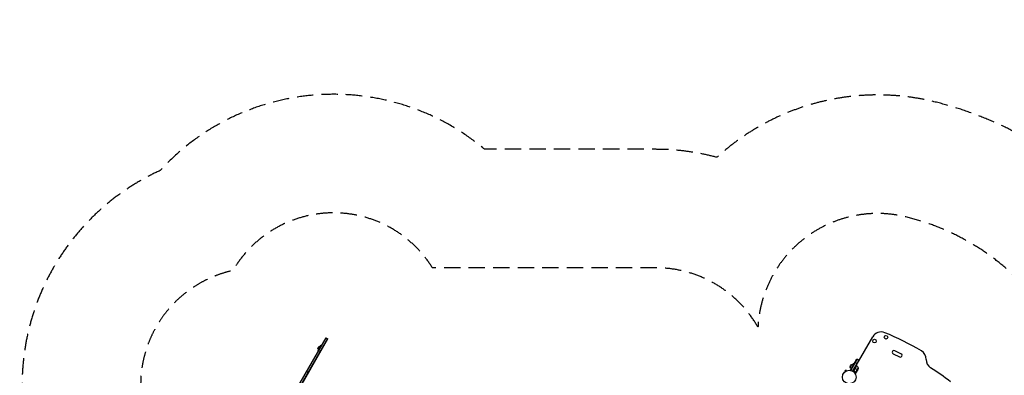
# Model space of a CAD drawing. Units: millimetres. Extents: x -7418 to 6619, y -3483 to 4797.
# Drawn here: x -7418 to 223, y 2037 to 4797 of the extents above; entities that cross this region are included whole.
import ezdxf

# ---------------------------------------------------------------- set-up
doc = ezdxf.new("R2010")
doc.units = ezdxf.units.MM
doc.header["$LTSCALE"] = 20
doc.linetypes.add('HIDDEN', pattern=[9.525, 6.35, -3.175])
for name, color, linetype in [('2d', 230, 'Continuous'), ('ASTM-BufferZone', 240, 'HIDDEN'), ('ASTM-Safetyzone', 64, 'HIDDEN')]:
    doc.layers.add(name, color=color, linetype=linetype)

msp = doc.modelspace()

# ---------------------------------------------------------------- linework, layer by layer
at = {"layer": '2d'}
for p, q in [((-5042.1, 2328.2), (-5327.4, 1834)), ((-5325.5, 1832.2), (-5039.9, 2326.9)), ((-5315.3, 1822), (-5027.8, 2319.9)), ((-5313.5, 1820.1), (-5025.6, 2318.7)), ((-5042.1, 2328.2), (-5025.6, 2318.7)), ((-927.3, 2113), (-798.7, 2335.7)), ((-5082.7, 2267.9), (-5105.2, 2228.9)), ((-5100.8, 2226.4), (-5105.2, 2228.9)), ((-5098.3, 2256.7), (-5103.3, 2248.1)), ((-5094, 2258.5), (-5102.7, 2243.4)), ((-5100.5, 2242.1), (-5102.7, 2243.4)), ((-5091.7, 2257.2), (-5100.5, 2242.1)), ((-5098.5, 2230.4), (-5082.1, 2220.9)), ((-5091.7, 2257.2), (-5094, 2258.5)), ((-5078.3, 2265.4), (-5082.7, 2267.9)), ((-579.4, 2203.9), (-627.1, 2227.5)), ((-971.4, 2076.7), (-921.4, 2163.3)), ((-919.2, 2162.1), (-969.2, 2075.5)), ((-907.1, 2155.1), (-956, 2070.3)), ((-904.9, 2153.8), (-953.8, 2069.1)), ((-921.4, 2163.3), (-904.9, 2153.8)), ((-640, 2203.2), (-590.7, 2178.9)), ((-5191.9, 2068.8), (-5175.4, 2059.3)), ((-1003.4, 2076.2), (-1014.6, 2069.7)), ((-1012.2, 2065.5), (-1014.6, 2069.7)), ((-1013.4, 2064.6), (-1013.4, 2064.6)), ((-1013.4, 2064.6), (-1013.4, 2064.6)), ((-1001, 2072), (-1003.4, 2076.2)), ((-999.6, 2072.6), (-999.6, 2072.6)), ((-999.6, 2072.6), (-999.6, 2072.6)), ((-973, 2097.9), (-960.5, 2119.5)), ((-971.4, 2076.7), (-968, 2074.8)), ((-924.7, 2111.5), (-950.4, 2067)), ((-939.8, 2132.4), (-948.1, 2118.1)), ((-924.4, 2111.3), (-945.3, 2075.1)), ((-945, 2076), (-924.6, 2111.4)), ((-943.4, 2071.5), (-944.7, 2072.3)), ((-937.2, 2089.8), (-940.7, 2091.8)), ((-939.4, 2132.1), (-939.8, 2132.4)), ((-938.8, 2086.8), (-938.9, 2086.9)), ((-916.4, 2077.8), (-937.1, 2089.7)), ((-936.4, 2137.3), (-919, 2127.3)), ((-934.4, 2063.1), (-935, 2063.4)), ((-910.3, 2095.1), (-930.7, 2059.6)), ((-924.7, 2111.5), (-928.2, 2113.5)), ((-914.9, 2080.6), (-925.8, 2061.6)), ((-931.8, 2059.8), (-936.1, 2052.4)), ((-930.5, 2059.4), (-935.3, 2051.2)), ((-934.7, 2050.2), (-934.3, 2050.9)), ((-932.1, 2060.3), (-932.7, 2060.7)), ((-931.6, 2060), (-931.6, 2060)), ((-930.5, 2059.4), (-931.1, 2059.7)), ((-925.9, 2061.4), (-930.8, 2052.9)), ((-929.3, 2059.6), (-929.3, 2059.6)), ((-928.7, 2059.8), (-928.8, 2059.9)), ((-925.9, 2061.4), (-926, 2061.5))]:
    msp.add_line(p, q, dxfattribs=at)
for centre, radius in [((-784.7, 2302.1), 14), ((-695.7, 2332.3), 14), ((-980.3, 2023.2), 53)]:
    msp.add_circle(centre, radius, dxfattribs=at)
for centre, radius, start, end in [((-733.8, 2298.2), 75, 67.4858, 150), ((-1634.7, 124.6), 2428, 60, 67.4858), ((-633.9, 2215.6), 13.8, 60, 243.7429), ((-458.3, 2162.3), 75, 358.47873, 60), ((-584.6, 2191.2), 13.8, 243.7429, 67.4858), ((-308.3, 2158.4), 75, 178.47873, 236.98042), ((-1672.2, 59.7), 2428, 52.5142, 56.98042)]:
    msp.add_arc(centre, radius, start, end, dxfattribs=at)
at = {"layer": '2d', "extrusion": (0, 0, -1)}
for centre, radius, start, end in [((5095.5, 2246.7), 8, 335.2407, 9.63587), ((5093.2, 2250.6), 8, 50.36413, 84.7593), ((956.8, 2102.9), 17, 342.66793, 77.33207), ((956.5, 2102.2), 17, 300.6413, 345.8135), ((956, 2103), 17, 74.1865, 119.3587), ((936.6, 2114.3), 18.3, 17.69781, 79.80954), ((926.2, 2108.9), 3, 123.19122, 126.47279), ((954.1, 2071.1), 50, 126.47279, 151.34969), ((959.7, 2102.8), 50, 188.8998, 206.37569)]:
    msp.add_arc(centre, radius, start, end, dxfattribs=at)
at = {"layer": '2d'}
for points, knots in [([(-944.4, 2072), (-944.6, 2072.2), (-944.7, 2072.3), (-945, 2072.5), (-945.1, 2072.7), (-945.3, 2073), (-945.3, 2073.1), (-945.5, 2073.5), (-945.5, 2073.7), (-945.6, 2074), (-945.6, 2074.2), (-945.6, 2074.6), (-945.6, 2074.7), (-945.6, 2075.1), (-945.5, 2075.3), (-945.4, 2075.6), (-945.3, 2075.8), (-945.2, 2076)], [0, 0, 0, 0, 0.000547232, 0.000547232, 0.001094464, 0.001094464, 0.001641696, 0.001641696, 0.002188928, 0.002188928, 0.002736159, 0.002736159, 0.003283391, 0.003283391, 0.003830623, 0.003830623, 0.004377855, 0.004377855, 0.004377855, 0.004377855]), ([(-944.2, 2072.1), (-944.4, 2072.3), (-944.6, 2072.5), (-944.8, 2072.8), (-944.9, 2072.9), (-945.1, 2073.2), (-945.1, 2073.3), (-945.3, 2073.7), (-945.3, 2073.9), (-945.4, 2074.4), (-945.4, 2074.5), (-945.4, 2074.8), (-945.4, 2074.9), (-945.3, 2075.1)], [0, 0, 0, 0, 0.000839577, 0.000839577, 0.001259366, 0.001259366, 0.001679155, 0.001679155, 0.002518732, 0.002518732, 0.002938521, 0.002938521, 0.00335831, 0.00335831, 0.00335831, 0.00335831]), ([(-944.4, 2072), (-942.1, 2070.3), (-940, 2068.5), (-937.5, 2066.1), (-937, 2065.6), (-936.1, 2064.6), (-935.6, 2064.1), (-934.2, 2062.6), (-933.4, 2061.6), (-932.6, 2060.6)], [0.00267622, 0.00267622, 0.00267622, 0.00267622, 0.01136401, 0.01136401, 0.01353595, 0.01353595, 0.0157079, 0.0157079, 0.0200518, 0.0200518, 0.0200518, 0.0200518]), ([(-932.5, 2060.7), (-934.1, 2062.8), (-935.8, 2064.8), (-939.7, 2068.6), (-941.8, 2070.4), (-944.2, 2072.1)], [0, 0, 0, 0, 0.00859307, 0.00859307, 0.01718614, 0.01718614, 0.01718614, 0.01718614]), ([(-934.9, 2050.6), (-934.5, 2050.8), (-934.1, 2051.1), (-933.4, 2051.5), (-933.1, 2051.6), (-932.7, 2051.9), (-932.5, 2052), (-932.3, 2052.1), (-932.2, 2052.1), (-932.2, 2052.2), (-931.2, 2052.7), (-930.8, 2052.9), (-930.8, 2052.9)], [0.0535022, 0.0535022, 0.0535022, 0.0535022, 0.125, 0.125, 0.1875, 0.1875, 0.21875, 0.234375, 0.234375, 0.25, 0.25, 0.5, 0.5, 0.5, 0.5]), ([(-930.5, 2059.4), (-930.6, 2059.4), (-930.6, 2059.4), (-930.8, 2059.5), (-930.9, 2059.5), (-931.1, 2059.5), (-931.2, 2059.6), (-931.5, 2059.7), (-931.6, 2059.7), (-931.7, 2059.8)], [0, 0, 0, 0, 0.00051115, 0.00051115, 0.001022301, 0.001022301, 0.001533451, 0.001533451, 0.002044601, 0.002044601, 0.002044601, 0.002044601]), ([(-928.7, 2059.8), (-928.9, 2059.7), (-929, 2059.7), (-929.2, 2059.6), (-929.3, 2059.6), (-929.4, 2059.5), (-929.5, 2059.5), (-929.6, 2059.5), (-929.6, 2059.5), (-929.6, 2059.5), (-929.6, 2059.5), (-929.6, 2059.5), (-929.9, 2059.4), (-930.2, 2059.4), (-930.5, 2059.4)], [0, 0, 0, 0, 0.25, 0.25, 0.375, 0.375, 0.4375, 0.46875, 0.484375, 0.492187, 0.492187, 0.5, 0.5, 1, 1, 1, 1]), ([(-930.3, 2059.6), (-930, 2059.6), (-929.7, 2059.6), (-929.3, 2059.7), (-929.2, 2059.7), (-928.9, 2059.8), (-928.8, 2059.9), (-928.6, 2060)], [0, 0, 0, 0, 0.00218234, 0.00218234, 0.003273511, 0.003273511, 0.004364681, 0.004364681, 0.004364681, 0.004364681]), ([(-928.6, 2060), (-927.9, 2060.4), (-927.3, 2060.8), (-926.3, 2061.3), (-926, 2061.5), (-925.8, 2061.6)], [0, 0, 0, 0, 0.00517024, 0.00517024, 0.01034048, 0.01034048, 0.01034048, 0.01034048])]:
    msp.add_open_spline(points, degree=3, knots=knots, dxfattribs=at)
for points in [[(-945.3, 2075.1), (-945.3, 2075.4), (-945.2, 2075.7), (-945, 2076)], [(-931.8, 2059.8), (-932.1, 2060), (-932.4, 2060.3), (-932.6, 2060.6)], [(-932.1, 2060.3), (-932.2, 2060.4), (-932.4, 2060.6), (-932.5, 2060.7)], [(-931.6, 2060), (-931.8, 2060.1), (-931.9, 2060.2), (-932.1, 2060.3)], [(-931.6, 2060), (-931.7, 2060), (-931.7, 2060.1), (-931.8, 2060.1)], [(-931.7, 2059.8), (-931.8, 2059.8), (-931.8, 2059.8), (-931.8, 2059.8)], [(-930.7, 2059.6), (-931, 2059.7), (-931.3, 2059.8), (-931.6, 2060)], [(-931.6, 2060), (-931.6, 2060), (-931.6, 2060), (-931.6, 2060)], [(-931.6, 2060), (-931.6, 2060), (-931.6, 2060), (-931.6, 2060)], [(-930.3, 2059.6), (-930.4, 2059.6), (-930.6, 2059.6), (-930.7, 2059.6)], [(-925.8, 2061.6), (-925.9, 2061.6), (-925.9, 2061.5), (-926, 2061.5)]]:
    msp.add_open_spline(points, degree=3, dxfattribs=at)
msp.add_rational_spline([(-928.7, 2059.8), (-926.9, 2060.9), (-925.9, 2061.4), (-925.9, 2061.4)], [1, 0.989183671007, 0.983775506511, 0.983775506511], degree=3, dxfattribs=at)
at = {"layer": 'ASTM-BufferZone', "flags": 128}
msp.add_lwpolyline([(-1688.9, 2410.3, 0.269739), (-2480, 2870.5), (-4214.6, 2870.5, 0.564681), (-5763.8, 2849.4, 0.352352), (-6479, 1960.5), (-6479, 1678.1, 0.096959), (-6479, 1297), (-6479, 995.5, 0.414214), (-5569, 85.5), (-4666.5, 85.5, -0.459518), (-3757.2, -973.9, 0.309162), (-3312.7, -1899.9), (-2549.1, -2340.8, 0.366845), (-1391.1, -2130.5, -0.493744), (68.9, -2180.9, 0.243157), (812.2, -2562.8), (2114.7, -2559.7, 0.266871), (2899.9, -2106), (3620.8, -861.9, 0.209761), (4160.9, -368.8, 0.11794), (4452.1, -61.4), (5080.1, 1026.2, 0.386249), (5668.1, 2154.2), (5291.9, 2957.4, 0.203686), (4714, 3475.4), (3912.9, 3807.4, 0.657909), (2714.1, 2642.8), (455.6, 2642.8, 0.161878), (-540.7, 3266.3, 0.470063), (-1688.9, 2410.3)], format="xyb", close=True, dxfattribs=at)
at = {"layer": 'ASTM-Safetyzone', "flags": 128}
msp.add_lwpolyline([(-2007.8, 3728.5, 0.065351), (-2480, 3790.5), (-3809.9, 3790.5, 0.40146), (-6328, 3625.8, 0.293838), (-7399, 1960.5), (-7399, 1752.7, 0.069682), (-7399, 1222.4), (-7399, 995.5, 0.414214), (-5569, -834.5), (-4666.5, -834.5, 0.309162), (-3772.7, -2696.7), (-3009.1, -3137.5, 0.366845), (-680.4, -2714.7, 0.243157), (814.4, -3482.8), (2116.9, -3479.7, 0.266871), (3695.9, -2567.3), (4276.3, -1565.7, 0.11631), (4876, -977.6, 0.08101), (5248.9, -521.4), (5740.9, 330.9, 0.343035), (6530.7, 2481.4), (6125, 3347.6, 0.199037), (5043.5, 4334.7), (4265.2, 4657.3, 0.432232), (1834.3, 3562.8), (837.9, 3562.8, 0.119013), (-323.6, 4160.3, 0.249579), (-2007.8, 3728.5)], format="xyb", close=True, dxfattribs=at)

doc.saveas('drawing.dxf')
